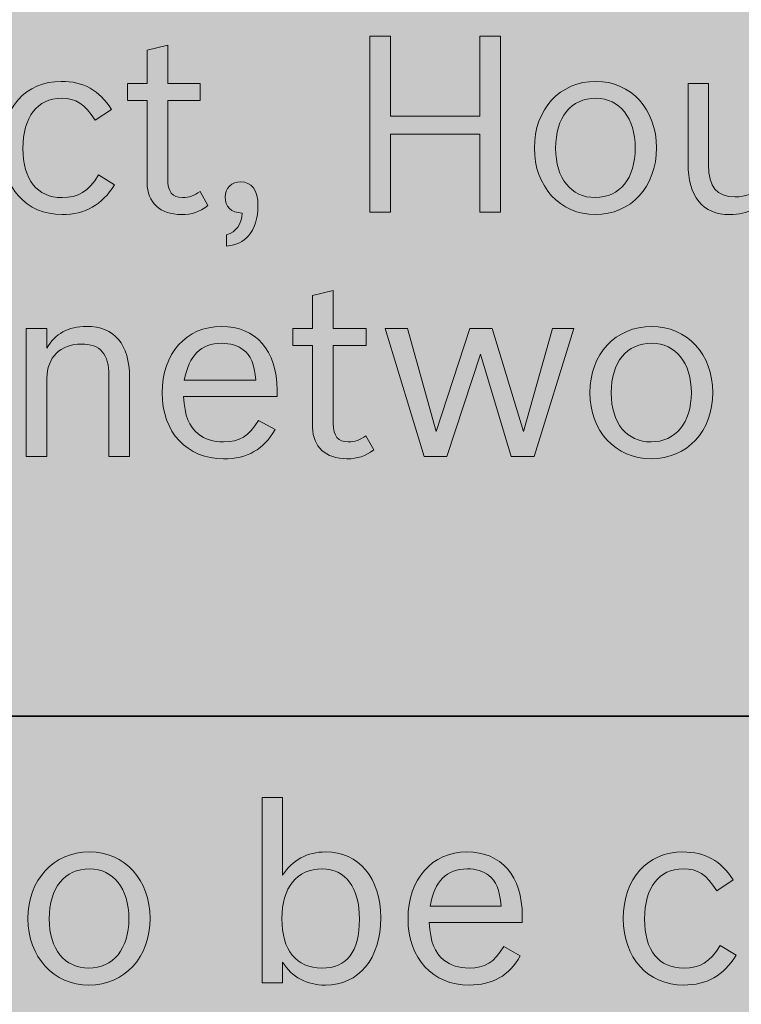
# Model space of a CAD drawing. Units: inches. Extents: x -2.8 to 7.8, y -2 to 7.
# Drawn here: x 1.2 to 1.4, y 1.7 to 2.1 of the extents above; entities that cross this region are included whole.
import ezdxf

# ---------------------------------------------------------------- set-up
doc = ezdxf.new("R2010")
doc.units = ezdxf.units.IN
doc.header["$MEASUREMENT"] = 0
doc.layers.add('Layer 1', color=7, linetype='Continuous')

# ---------------------------------------------------------------- blocks, each defined once
blk = doc.blocks.new('block 1889')
at = {"layer": 'Layer 1', "true_color": 0xffffff}
h = blk.add_hatch(color=7, dxfattribs=at)
h.dxf.hatch_style = 2
edge = h.paths.add_edge_path()
edge.add_spline(control_points=[(1.26377, 1.7659), (1.26765, 1.77188), (1.27345, 1.77505), (1.28062, 1.77505), (1.2936, 1.77505), (1.30222, 1.76484), (1.30222, 1.74921), (1.30222, 1.7333), (1.2937, 1.72289), (1.28053, 1.72289), (1.27326, 1.72289), (1.26745, 1.72598), (1.26377, 1.73185), (1.26377, 1.73185), (1.26377, 1.72376), (1.26377, 1.72376), (1.26377, 1.72376), (1.25573, 1.72376), (1.25573, 1.72376), (1.25573, 1.72376), (1.25573, 1.79636), (1.25573, 1.79636), (1.25573, 1.79636), (1.26377, 1.79636), (1.26377, 1.79636), (1.26377, 1.79636), (1.26377, 1.7659), (1.26377, 1.7659)], knot_values=[0, 0, 0, 0, 1, 1, 1, 2, 2, 2, 3, 3, 3, 4, 4, 4, 5, 5, 5, 6, 6, 6, 7, 7, 7, 8, 8, 8, 9, 9, 9, 9], degree=3, periodic=1)
edge = h.paths.add_edge_path()
edge.add_spline(control_points=[(1.26348, 1.74893), (1.26348, 1.73659), (1.26919, 1.72955), (1.27917, 1.72955), (1.28895, 1.72955), (1.29389, 1.73591), (1.29389, 1.74873), (1.29389, 1.76107), (1.28847, 1.76841), (1.27926, 1.76841), (1.26939, 1.76841), (1.26348, 1.76107), (1.26348, 1.74893)], knot_values=[0, 0, 0, 0, 1, 1, 1, 2, 2, 2, 3, 3, 3, 4, 4, 4, 4], degree=3, periodic=1)
h = blk.add_hatch(color=7, dxfattribs=at)
h.dxf.hatch_style = 2
edge = h.paths.add_edge_path()
edge.add_spline(control_points=[(1.21189, 1.74902), (1.21189, 1.73378), (1.20191, 1.72289), (1.18787, 1.72289), (1.17412, 1.72289), (1.16404, 1.73387), (1.16404, 1.74893), (1.16404, 1.76416), (1.17402, 1.77505), (1.18817, 1.77505), (1.20191, 1.77505), (1.21189, 1.76407), (1.21189, 1.74902)], knot_values=[0, 0, 0, 0, 1, 1, 1, 2, 2, 2, 3, 3, 3, 4, 4, 4, 4], degree=3, periodic=1)
edge = h.paths.add_edge_path()
edge.add_spline(control_points=[(1.17238, 1.74882), (1.17238, 1.73697), (1.17838, 1.72955), (1.18787, 1.72955), (1.19746, 1.72955), (1.20356, 1.73706), (1.20356, 1.74893), (1.20356, 1.76069), (1.19746, 1.76841), (1.18817, 1.76841), (1.17838, 1.76841), (1.17238, 1.76107), (1.17238, 1.74882)], knot_values=[0, 0, 0, 0, 1, 1, 1, 2, 2, 2, 3, 3, 3, 4, 4, 4, 4], degree=3, periodic=1)
h = blk.add_hatch(color=7, dxfattribs=at)
h.dxf.hatch_style = 2
edge = h.paths.add_edge_path()
edge.add_spline(control_points=[(1.35689, 1.73436), (1.35243, 1.72655), (1.34604, 1.72289), (1.33684, 1.72289), (1.32261, 1.72289), (1.31291, 1.7334), (1.31291, 1.74882), (1.31291, 1.76435), (1.32231, 1.77505), (1.33597, 1.77505), (1.34943, 1.77505), (1.35766, 1.7656), (1.35766, 1.74999), (1.35766, 1.74999), (1.35766, 1.74738), (1.35766, 1.74738), (1.35766, 1.74738), (1.32125, 1.74738), (1.32125, 1.74738), (1.32173, 1.73967), (1.32328, 1.73572), (1.32696, 1.73272), (1.32948, 1.73061), (1.33277, 1.72955), (1.33684, 1.72955), (1.34313, 1.72955), (1.34672, 1.73176), (1.3504, 1.73802), (1.3504, 1.73802), (1.35689, 1.73436), (1.35689, 1.73436)], knot_values=[0, 0, 0, 0, 1, 1, 1, 2, 2, 2, 3, 3, 3, 4, 4, 4, 5, 5, 5, 6, 6, 6, 7, 7, 7, 8, 8, 8, 9, 9, 9, 10, 10, 10, 10], degree=3, periodic=1)
edge = h.paths.add_edge_path()
edge.add_spline(control_points=[(1.34943, 1.75384), (1.34876, 1.7604), (1.3474, 1.76358), (1.3444, 1.7659), (1.34236, 1.76754), (1.33946, 1.76841), (1.33607, 1.76841), (1.32802, 1.76841), (1.32338, 1.76367), (1.32153, 1.75384), (1.32153, 1.75384), (1.34943, 1.75384), (1.34943, 1.75384)], knot_values=[0, 0, 0, 0, 1, 1, 1, 2, 2, 2, 3, 3, 3, 4, 4, 4, 4], degree=3, periodic=1)
h = blk.add_hatch(color=7, dxfattribs=at)
h.dxf.hatch_style = 2
edge = h.paths.add_edge_path()
edge.add_spline(control_points=[(1.4414, 1.73455), (1.43656, 1.72665), (1.42997, 1.72289), (1.42087, 1.72289), (1.40692, 1.72289), (1.39723, 1.73359), (1.39723, 1.74893), (1.39723, 1.76454), (1.40663, 1.77505), (1.42057, 1.77505), (1.4293, 1.77505), (1.43549, 1.77158), (1.44023, 1.76407), (1.44023, 1.76407), (1.43385, 1.75982), (1.43385, 1.75982), (1.42968, 1.76628), (1.42648, 1.76841), (1.42068, 1.76841), (1.41118, 1.76841), (1.40557, 1.76116), (1.40557, 1.74873), (1.40557, 1.73648), (1.41109, 1.72955), (1.42087, 1.72955), (1.42736, 1.72955), (1.43113, 1.73185), (1.4352, 1.73842), (1.4352, 1.73842), (1.4414, 1.73455), (1.4414, 1.73455)], knot_values=[0, 0, 0, 0, 1, 1, 1, 2, 2, 2, 3, 3, 3, 4, 4, 4, 5, 5, 5, 6, 6, 6, 7, 7, 7, 8, 8, 8, 9, 9, 9, 10, 10, 10, 10], degree=3, periodic=1)
at = {"layer": 'Layer 1', "lineweight": 0}
for points, knots in [([(1.26377, 1.7659), (1.26765, 1.77188), (1.27345, 1.77505), (1.28062, 1.77505), (1.2936, 1.77505), (1.30222, 1.76484), (1.30222, 1.74921), (1.30222, 1.7333), (1.2937, 1.72289), (1.28053, 1.72289), (1.27326, 1.72289), (1.26745, 1.72598), (1.26377, 1.73185), (1.26377, 1.73185), (1.26377, 1.72376), (1.26377, 1.72376), (1.26377, 1.72376), (1.25573, 1.72376), (1.25573, 1.72376), (1.25573, 1.72376), (1.25573, 1.79636), (1.25573, 1.79636), (1.25573, 1.79636), (1.26377, 1.79636), (1.26377, 1.79636), (1.26377, 1.79636), (1.26377, 1.7659), (1.26377, 1.7659)], [0, 0, 0, 0, 1, 1, 1, 2, 2, 2, 3, 3, 3, 4, 4, 4, 5, 5, 5, 6, 6, 6, 7, 7, 7, 8, 8, 8, 9, 9, 9, 9]), ([(1.21189, 1.74902), (1.21189, 1.73378), (1.20191, 1.72289), (1.18787, 1.72289), (1.17412, 1.72289), (1.16404, 1.73387), (1.16404, 1.74893), (1.16404, 1.76416), (1.17402, 1.77505), (1.18817, 1.77505), (1.20191, 1.77505), (1.21189, 1.76407), (1.21189, 1.74902)], [0, 0, 0, 0, 1, 1, 1, 2, 2, 2, 3, 3, 3, 4, 4, 4, 4]), ([(1.35689, 1.73436), (1.35243, 1.72655), (1.34604, 1.72289), (1.33684, 1.72289), (1.32261, 1.72289), (1.31291, 1.7334), (1.31291, 1.74882), (1.31291, 1.76435), (1.32231, 1.77505), (1.33597, 1.77505), (1.34943, 1.77505), (1.35766, 1.7656), (1.35766, 1.74999), (1.35766, 1.74999), (1.35766, 1.74738), (1.35766, 1.74738), (1.35766, 1.74738), (1.32125, 1.74738), (1.32125, 1.74738), (1.32173, 1.73967), (1.32328, 1.73572), (1.32696, 1.73272), (1.32948, 1.73061), (1.33277, 1.72955), (1.33684, 1.72955), (1.34313, 1.72955), (1.34672, 1.73176), (1.3504, 1.73802), (1.3504, 1.73802), (1.35689, 1.73436), (1.35689, 1.73436)], [0, 0, 0, 0, 1, 1, 1, 2, 2, 2, 3, 3, 3, 4, 4, 4, 5, 5, 5, 6, 6, 6, 7, 7, 7, 8, 8, 8, 9, 9, 9, 10, 10, 10, 10]), ([(1.4414, 1.73455), (1.43656, 1.72665), (1.42997, 1.72289), (1.42087, 1.72289), (1.40692, 1.72289), (1.39723, 1.73359), (1.39723, 1.74893), (1.39723, 1.76454), (1.40663, 1.77505), (1.42057, 1.77505), (1.4293, 1.77505), (1.43549, 1.77158), (1.44023, 1.76407), (1.44023, 1.76407), (1.43385, 1.75982), (1.43385, 1.75982), (1.42968, 1.76628), (1.42648, 1.76841), (1.42068, 1.76841), (1.41118, 1.76841), (1.40557, 1.76116), (1.40557, 1.74873), (1.40557, 1.73648), (1.41109, 1.72955), (1.42087, 1.72955), (1.42736, 1.72955), (1.43113, 1.73185), (1.4352, 1.73842), (1.4352, 1.73842), (1.4414, 1.73455), (1.4414, 1.73455)], [0, 0, 0, 0, 1, 1, 1, 2, 2, 2, 3, 3, 3, 4, 4, 4, 5, 5, 5, 6, 6, 6, 7, 7, 7, 8, 8, 8, 9, 9, 9, 10, 10, 10, 10]), ([(1.17238, 1.74882), (1.17238, 1.73697), (1.17838, 1.72955), (1.18787, 1.72955), (1.19746, 1.72955), (1.20356, 1.73706), (1.20356, 1.74893), (1.20356, 1.76069), (1.19746, 1.76841), (1.18817, 1.76841), (1.17838, 1.76841), (1.17238, 1.76107), (1.17238, 1.74882)], [0, 0, 0, 0, 1, 1, 1, 2, 2, 2, 3, 3, 3, 4, 4, 4, 4]), ([(1.26348, 1.74893), (1.26348, 1.73659), (1.26919, 1.72955), (1.27917, 1.72955), (1.28895, 1.72955), (1.29389, 1.73591), (1.29389, 1.74873), (1.29389, 1.76107), (1.28847, 1.76841), (1.27926, 1.76841), (1.26939, 1.76841), (1.26348, 1.76107), (1.26348, 1.74893)], [0, 0, 0, 0, 1, 1, 1, 2, 2, 2, 3, 3, 3, 4, 4, 4, 4]), ([(1.34943, 1.75384), (1.34876, 1.7604), (1.3474, 1.76358), (1.3444, 1.7659), (1.34236, 1.76754), (1.33946, 1.76841), (1.33607, 1.76841), (1.32802, 1.76841), (1.32338, 1.76367), (1.32153, 1.75384), (1.32153, 1.75384), (1.34943, 1.75384), (1.34943, 1.75384)], [0, 0, 0, 0, 1, 1, 1, 2, 2, 2, 3, 3, 3, 4, 4, 4, 4])]:
    blk.add_open_spline(points, degree=3, knots=knots, dxfattribs=at)
blk = doc.blocks.new('block 1998')
at = {"layer": 'Layer 1', "true_color": 0xffffff}
h = blk.add_hatch(color=7, dxfattribs=at)
h.dxf.hatch_style = 2
h.paths.add_polyline_path([(1.29796, 2.09447), (1.306, 2.09447), (1.306, 2.06314), (1.34106, 2.06314), (1.34106, 2.09447), (1.34909, 2.09447), (1.34909, 2.02553), (1.34106, 2.02553), (1.34106, 2.05619), (1.306, 2.05619), (1.306, 2.02553), (1.29796, 2.02553)])
h = blk.add_hatch(color=7, dxfattribs=at)
h.dxf.hatch_style = 2
edge = h.paths.add_edge_path()
edge.add_spline(control_points=[(1.20298, 2.07596), (1.20298, 2.07596), (1.21073, 2.07596), (1.21073, 2.07596), (1.21073, 2.07596), (1.21073, 2.08907), (1.21073, 2.08907), (1.21073, 2.08907), (1.21876, 2.091), (1.21876, 2.091), (1.21876, 2.091), (1.21876, 2.07596), (1.21876, 2.07596), (1.21876, 2.07596), (1.23155, 2.07596), (1.23155, 2.07596), (1.23155, 2.07596), (1.23155, 2.06931), (1.23155, 2.06931), (1.23155, 2.06931), (1.21876, 2.06931), (1.21876, 2.06931), (1.21876, 2.06931), (1.21876, 2.03855), (1.21876, 2.03855), (1.21876, 2.03362), (1.2206, 2.03132), (1.22458, 2.03132), (1.22719, 2.03132), (1.22913, 2.03198), (1.23145, 2.03372), (1.23145, 2.03372), (1.23455, 2.02823), (1.23455, 2.02823), (1.23116, 2.02562), (1.22826, 2.02466), (1.22409, 2.02466), (1.21586, 2.02466), (1.21073, 2.02938), (1.21073, 2.037), (1.21073, 2.037), (1.21073, 2.06931), (1.21073, 2.06931), (1.21073, 2.06931), (1.20298, 2.06931), (1.20298, 2.06931), (1.20298, 2.06931), (1.20298, 2.07596), (1.20298, 2.07596)], knot_values=[0, 0, 0, 0, 1, 1, 1, 2, 2, 2, 3, 3, 3, 4, 4, 4, 5, 5, 5, 6, 6, 6, 7, 7, 7, 8, 8, 8, 9, 9, 9, 10, 10, 10, 11, 11, 11, 12, 12, 12, 13, 13, 13, 14, 14, 14, 15, 15, 15, 16, 16, 16, 16], degree=3, periodic=1)
h = blk.add_hatch(color=7, dxfattribs=at)
h.dxf.hatch_style = 2
edge = h.paths.add_edge_path()
edge.add_spline(control_points=[(1.19791, 2.03632), (1.19307, 2.02842), (1.18648, 2.02466), (1.17738, 2.02466), (1.16343, 2.02466), (1.15374, 2.03536), (1.15374, 2.0507), (1.15374, 2.06631), (1.16314, 2.07682), (1.17708, 2.07682), (1.18581, 2.07682), (1.192, 2.07335), (1.19674, 2.06584), (1.19674, 2.06584), (1.19036, 2.06159), (1.19036, 2.06159), (1.18619, 2.06805), (1.18299, 2.07018), (1.17719, 2.07018), (1.16769, 2.07018), (1.16208, 2.06294), (1.16208, 2.0505), (1.16208, 2.03825), (1.1676, 2.03132), (1.17738, 2.03132), (1.18387, 2.03132), (1.18764, 2.03362), (1.19171, 2.04019), (1.19171, 2.04019), (1.19791, 2.03632), (1.19791, 2.03632)], knot_values=[0, 0, 0, 0, 1, 1, 1, 2, 2, 2, 3, 3, 3, 4, 4, 4, 5, 5, 5, 6, 6, 6, 7, 7, 7, 8, 8, 8, 9, 9, 9, 10, 10, 10, 10], degree=3, periodic=1)
h = blk.add_hatch(color=7, dxfattribs=at)
h.dxf.hatch_style = 2
edge = h.paths.add_edge_path()
edge.add_spline(control_points=[(1.41025, 2.0508), (1.41025, 2.03555), (1.40028, 2.02466), (1.38624, 2.02466), (1.37248, 2.02466), (1.36241, 2.03565), (1.36241, 2.0507), (1.36241, 2.06593), (1.37238, 2.07682), (1.38653, 2.07682), (1.40028, 2.07682), (1.41025, 2.06584), (1.41025, 2.0508)], knot_values=[0, 0, 0, 0, 1, 1, 1, 2, 2, 2, 3, 3, 3, 4, 4, 4, 4], degree=3, periodic=1)
edge = h.paths.add_edge_path()
edge.add_spline(control_points=[(1.37074, 2.05059), (1.37074, 2.03874), (1.37674, 2.03132), (1.38624, 2.03132), (1.39582, 2.03132), (1.40192, 2.03883), (1.40192, 2.0507), (1.40192, 2.06246), (1.39582, 2.07018), (1.38653, 2.07018), (1.37674, 2.07018), (1.37074, 2.06284), (1.37074, 2.05059)], knot_values=[0, 0, 0, 0, 1, 1, 1, 2, 2, 2, 3, 3, 3, 4, 4, 4, 4], degree=3, periodic=1)
h = blk.add_hatch(color=7, dxfattribs=at)
h.dxf.hatch_style = 2
edge = h.paths.add_edge_path()
edge.add_spline(control_points=[(1.45436, 2.03325), (1.45126, 2.02755), (1.44613, 2.02466), (1.43897, 2.02466), (1.42831, 2.02466), (1.42259, 2.0317), (1.42259, 2.04472), (1.42259, 2.04472), (1.42259, 2.07596), (1.42259, 2.07596), (1.42259, 2.07596), (1.43064, 2.07596), (1.43064, 2.07596), (1.43064, 2.07596), (1.43064, 2.04414), (1.43064, 2.04414), (1.43064, 2.03546), (1.43383, 2.0316), (1.441, 2.0316), (1.44913, 2.0316), (1.45436, 2.03691), (1.45436, 2.0451), (1.45436, 2.0451), (1.45436, 2.07596), (1.45436, 2.07596), (1.45436, 2.07596), (1.4624, 2.07596), (1.4624, 2.07596), (1.4624, 2.07596), (1.4624, 2.02553), (1.4624, 2.02553), (1.4624, 2.02553), (1.45436, 2.02553), (1.45436, 2.02553), (1.45436, 2.02553), (1.45436, 2.03325), (1.45436, 2.03325)], knot_values=[0, 0, 0, 0, 1, 1, 1, 2, 2, 2, 3, 3, 3, 4, 4, 4, 5, 5, 5, 6, 6, 6, 7, 7, 7, 8, 8, 8, 9, 9, 9, 10, 10, 10, 11, 11, 11, 12, 12, 12, 12], degree=3, periodic=1)
h = blk.add_hatch(color=7, dxfattribs=at)
h.dxf.hatch_style = 2
edge = h.paths.add_edge_path()
edge.add_spline(control_points=[(1.24184, 2.01675), (1.24571, 2.0179), (1.24765, 2.02071), (1.24794, 2.02524), (1.24368, 2.02543), (1.24126, 2.02775), (1.24126, 2.03141), (1.24126, 2.03498), (1.24378, 2.03749), (1.24736, 2.03749), (1.25162, 2.03749), (1.25414, 2.03411), (1.25414, 2.02823), (1.25414, 2.0233), (1.25278, 2.01898), (1.25036, 2.01628), (1.24823, 2.01386), (1.24601, 2.0129), (1.24184, 2.01222), (1.24184, 2.01222), (1.24184, 2.01675), (1.24184, 2.01675)], knot_values=[0, 0, 0, 0, 1, 1, 1, 2, 2, 2, 3, 3, 3, 4, 4, 4, 5, 5, 5, 6, 6, 6, 7, 7, 7, 7], degree=3, periodic=1)
h = blk.add_hatch(color=7, dxfattribs=at)
h.dxf.hatch_style = 2
edge = h.paths.add_edge_path()
edge.add_spline(control_points=[(1.26776, 1.97998), (1.26776, 1.97998), (1.27555, 1.97998), (1.27555, 1.97998), (1.27555, 1.97998), (1.27555, 1.993), (1.27555, 1.993), (1.27555, 1.993), (1.28364, 1.99492), (1.28364, 1.99492), (1.28364, 1.99492), (1.28364, 1.97998), (1.28364, 1.97998), (1.28364, 1.97998), (1.29651, 1.97998), (1.29651, 1.97998), (1.29651, 1.97998), (1.29651, 1.97336), (1.29651, 1.97336), (1.29651, 1.97336), (1.28364, 1.97336), (1.28364, 1.97336), (1.28364, 1.97336), (1.28364, 1.9428), (1.28364, 1.9428), (1.28364, 1.93792), (1.2855, 1.93563), (1.28949, 1.93563), (1.29212, 1.93563), (1.29408, 1.93629), (1.29641, 1.93802), (1.29641, 1.93802), (1.29953, 1.93256), (1.29953, 1.93256), (1.29612, 1.92997), (1.29319, 1.92901), (1.289, 1.92901), (1.28072, 1.92901), (1.27555, 1.9337), (1.27555, 1.94127), (1.27555, 1.94127), (1.27555, 1.97336), (1.27555, 1.97336), (1.27555, 1.97336), (1.26776, 1.97336), (1.26776, 1.97336), (1.26776, 1.97336), (1.26776, 1.97998), (1.26776, 1.97998)], knot_values=[0, 0, 0, 0, 1, 1, 1, 2, 2, 2, 3, 3, 3, 4, 4, 4, 5, 5, 5, 6, 6, 6, 7, 7, 7, 8, 8, 8, 9, 9, 9, 10, 10, 10, 11, 11, 11, 12, 12, 12, 13, 13, 13, 14, 14, 14, 15, 15, 15, 16, 16, 16, 16], degree=3, periodic=1)
h = blk.add_hatch(color=7, dxfattribs=at)
h.dxf.hatch_style = 2
edge = h.paths.add_edge_path()
edge.add_spline(control_points=[(1.16338, 1.97998), (1.16338, 1.97998), (1.17147, 1.97998), (1.17147, 1.97998), (1.17147, 1.97998), (1.17147, 1.97232), (1.17147, 1.97232), (1.17459, 1.97796), (1.17976, 1.98084), (1.18697, 1.98084), (1.19789, 1.98084), (1.20384, 1.97385), (1.20384, 1.96091), (1.20384, 1.96091), (1.20384, 1.92988), (1.20384, 1.92988), (1.20384, 1.92988), (1.19575, 1.92988), (1.19575, 1.92988), (1.19575, 1.92988), (1.19575, 1.96149), (1.19575, 1.96149), (1.19575, 1.97011), (1.19243, 1.97395), (1.18492, 1.97395), (1.17673, 1.97395), (1.17147, 1.96867), (1.17147, 1.96053), (1.17147, 1.96053), (1.17147, 1.92988), (1.17147, 1.92988), (1.17147, 1.92988), (1.16338, 1.92988), (1.16338, 1.92988), (1.16338, 1.92988), (1.16338, 1.97998), (1.16338, 1.97998)], knot_values=[0, 0, 0, 0, 1, 1, 1, 2, 2, 2, 3, 3, 3, 4, 4, 4, 5, 5, 5, 6, 6, 6, 7, 7, 7, 8, 8, 8, 9, 9, 9, 10, 10, 10, 11, 11, 11, 12, 12, 12, 12], degree=3, periodic=1)
h = blk.add_hatch(color=7, dxfattribs=at)
h.dxf.hatch_style = 2
edge = h.paths.add_edge_path()
edge.add_spline(control_points=[(1.26085, 1.94042), (1.25637, 1.93266), (1.24993, 1.92901), (1.24067, 1.92901), (1.22634, 1.92901), (1.21659, 1.93945), (1.21659, 1.95478), (1.21659, 1.9702), (1.22605, 1.98084), (1.23979, 1.98084), (1.25334, 1.98084), (1.26163, 1.97145), (1.26163, 1.95593), (1.26163, 1.95593), (1.26163, 1.95334), (1.26163, 1.95334), (1.26163, 1.95334), (1.22498, 1.95334), (1.22498, 1.95334), (1.22546, 1.94568), (1.22702, 1.94176), (1.23073, 1.93879), (1.23326, 1.93667), (1.23657, 1.93563), (1.24067, 1.93563), (1.24701, 1.93563), (1.25061, 1.93783), (1.25432, 1.94405), (1.25432, 1.94405), (1.26085, 1.94042), (1.26085, 1.94042)], knot_values=[0, 0, 0, 0, 1, 1, 1, 2, 2, 2, 3, 3, 3, 4, 4, 4, 5, 5, 5, 6, 6, 6, 7, 7, 7, 8, 8, 8, 9, 9, 9, 10, 10, 10, 10], degree=3, periodic=1)
edge = h.paths.add_edge_path()
edge.add_spline(control_points=[(1.25334, 1.95977), (1.25266, 1.96628), (1.2513, 1.96944), (1.24828, 1.97174), (1.24623, 1.97336), (1.2433, 1.97423), (1.23989, 1.97423), (1.2318, 1.97423), (1.22712, 1.96954), (1.22527, 1.95977), (1.22527, 1.95977), (1.25334, 1.95977), (1.25334, 1.95977)], knot_values=[0, 0, 0, 0, 1, 1, 1, 2, 2, 2, 3, 3, 3, 4, 4, 4, 4], degree=3, periodic=1)
h = blk.add_hatch(color=7, dxfattribs=at)
h.dxf.hatch_style = 2
h.paths.add_polyline_path([(1.30392, 1.97998), (1.31269, 1.97998), (1.3239, 1.93964), (1.33706, 1.97998), (1.34583, 1.97998), (1.35812, 1.93964), (1.36952, 1.97998), (1.37781, 1.97998), (1.36231, 1.92988), (1.35334, 1.92988), (1.34135, 1.97001), (1.32809, 1.92988), (1.31922, 1.92988)])
h = blk.add_hatch(color=7, dxfattribs=at)
h.dxf.hatch_style = 2
edge = h.paths.add_edge_path()
edge.add_spline(control_points=[(1.43229, 1.95497), (1.43229, 1.93983), (1.42224, 1.92901), (1.40811, 1.92901), (1.39427, 1.92901), (1.38413, 1.93994), (1.38413, 1.95488), (1.38413, 1.97001), (1.39417, 1.98084), (1.4084, 1.98084), (1.42224, 1.98084), (1.43229, 1.96992), (1.43229, 1.95497)], knot_values=[0, 0, 0, 0, 1, 1, 1, 2, 2, 2, 3, 3, 3, 4, 4, 4, 4], degree=3, periodic=1)
edge = h.paths.add_edge_path()
edge.add_spline(control_points=[(1.39251, 1.95478), (1.39251, 1.94301), (1.39855, 1.93563), (1.40811, 1.93563), (1.41776, 1.93563), (1.4239, 1.9431), (1.4239, 1.95488), (1.4239, 1.96657), (1.41776, 1.97423), (1.4084, 1.97423), (1.39855, 1.97423), (1.39251, 1.96695), (1.39251, 1.95478)], knot_values=[0, 0, 0, 0, 1, 1, 1, 2, 2, 2, 3, 3, 3, 4, 4, 4, 4], degree=3, periodic=1)
at = {"layer": 'Layer 1', "lineweight": 0}
for points in [[(1.29796, 2.09447), (1.306, 2.09447), (1.306, 2.06314), (1.34106, 2.06314), (1.34106, 2.09447), (1.34909, 2.09447), (1.34909, 2.02553), (1.34106, 2.02553), (1.34106, 2.05619), (1.306, 2.05619), (1.306, 2.02553), (1.29796, 2.02553), (1.29796, 2.09447)], [(1.30392, 1.97998), (1.31269, 1.97998), (1.3239, 1.93964), (1.33706, 1.97998), (1.34583, 1.97998), (1.35812, 1.93964), (1.36952, 1.97998), (1.37781, 1.97998), (1.36231, 1.92988), (1.35334, 1.92988), (1.34135, 1.97001), (1.32809, 1.92988), (1.31922, 1.92988), (1.30392, 1.97998)]]:
    blk.add_lwpolyline(points, dxfattribs=at)
for points, knots in [([(1.20298, 2.07596), (1.20298, 2.07596), (1.21073, 2.07596), (1.21073, 2.07596), (1.21073, 2.07596), (1.21073, 2.08907), (1.21073, 2.08907), (1.21073, 2.08907), (1.21876, 2.091), (1.21876, 2.091), (1.21876, 2.091), (1.21876, 2.07596), (1.21876, 2.07596), (1.21876, 2.07596), (1.23155, 2.07596), (1.23155, 2.07596), (1.23155, 2.07596), (1.23155, 2.06931), (1.23155, 2.06931), (1.23155, 2.06931), (1.21876, 2.06931), (1.21876, 2.06931), (1.21876, 2.06931), (1.21876, 2.03855), (1.21876, 2.03855), (1.21876, 2.03362), (1.2206, 2.03132), (1.22458, 2.03132), (1.22719, 2.03132), (1.22913, 2.03198), (1.23145, 2.03372), (1.23145, 2.03372), (1.23455, 2.02823), (1.23455, 2.02823), (1.23116, 2.02562), (1.22826, 2.02466), (1.22409, 2.02466), (1.21586, 2.02466), (1.21073, 2.02938), (1.21073, 2.037), (1.21073, 2.037), (1.21073, 2.06931), (1.21073, 2.06931), (1.21073, 2.06931), (1.20298, 2.06931), (1.20298, 2.06931), (1.20298, 2.06931), (1.20298, 2.07596), (1.20298, 2.07596)], [0, 0, 0, 0, 1, 1, 1, 2, 2, 2, 3, 3, 3, 4, 4, 4, 5, 5, 5, 6, 6, 6, 7, 7, 7, 8, 8, 8, 9, 9, 9, 10, 10, 10, 11, 11, 11, 12, 12, 12, 13, 13, 13, 14, 14, 14, 15, 15, 15, 16, 16, 16, 16]), ([(1.19791, 2.03632), (1.19307, 2.02842), (1.18648, 2.02466), (1.17738, 2.02466), (1.16343, 2.02466), (1.15374, 2.03536), (1.15374, 2.0507), (1.15374, 2.06631), (1.16314, 2.07682), (1.17708, 2.07682), (1.18581, 2.07682), (1.192, 2.07335), (1.19674, 2.06584), (1.19674, 2.06584), (1.19036, 2.06159), (1.19036, 2.06159), (1.18619, 2.06805), (1.18299, 2.07018), (1.17719, 2.07018), (1.16769, 2.07018), (1.16208, 2.06294), (1.16208, 2.0505), (1.16208, 2.03825), (1.1676, 2.03132), (1.17738, 2.03132), (1.18387, 2.03132), (1.18764, 2.03362), (1.19171, 2.04019), (1.19171, 2.04019), (1.19791, 2.03632), (1.19791, 2.03632)], [0, 0, 0, 0, 1, 1, 1, 2, 2, 2, 3, 3, 3, 4, 4, 4, 5, 5, 5, 6, 6, 6, 7, 7, 7, 8, 8, 8, 9, 9, 9, 10, 10, 10, 10]), ([(1.41025, 2.0508), (1.41025, 2.03555), (1.40028, 2.02466), (1.38624, 2.02466), (1.37248, 2.02466), (1.36241, 2.03565), (1.36241, 2.0507), (1.36241, 2.06593), (1.37238, 2.07682), (1.38653, 2.07682), (1.40028, 2.07682), (1.41025, 2.06584), (1.41025, 2.0508)], [0, 0, 0, 0, 1, 1, 1, 2, 2, 2, 3, 3, 3, 4, 4, 4, 4]), ([(1.45436, 2.03325), (1.45126, 2.02755), (1.44613, 2.02466), (1.43897, 2.02466), (1.42831, 2.02466), (1.42259, 2.0317), (1.42259, 2.04472), (1.42259, 2.04472), (1.42259, 2.07596), (1.42259, 2.07596), (1.42259, 2.07596), (1.43064, 2.07596), (1.43064, 2.07596), (1.43064, 2.07596), (1.43064, 2.04414), (1.43064, 2.04414), (1.43064, 2.03546), (1.43383, 2.0316), (1.441, 2.0316), (1.44913, 2.0316), (1.45436, 2.03691), (1.45436, 2.0451), (1.45436, 2.0451), (1.45436, 2.07596), (1.45436, 2.07596), (1.45436, 2.07596), (1.4624, 2.07596), (1.4624, 2.07596), (1.4624, 2.07596), (1.4624, 2.02553), (1.4624, 2.02553), (1.4624, 2.02553), (1.45436, 2.02553), (1.45436, 2.02553), (1.45436, 2.02553), (1.45436, 2.03325), (1.45436, 2.03325)], [0, 0, 0, 0, 1, 1, 1, 2, 2, 2, 3, 3, 3, 4, 4, 4, 5, 5, 5, 6, 6, 6, 7, 7, 7, 8, 8, 8, 9, 9, 9, 10, 10, 10, 11, 11, 11, 12, 12, 12, 12]), ([(1.37074, 2.05059), (1.37074, 2.03874), (1.37674, 2.03132), (1.38624, 2.03132), (1.39582, 2.03132), (1.40192, 2.03883), (1.40192, 2.0507), (1.40192, 2.06246), (1.39582, 2.07018), (1.38653, 2.07018), (1.37674, 2.07018), (1.37074, 2.06284), (1.37074, 2.05059)], [0, 0, 0, 0, 1, 1, 1, 2, 2, 2, 3, 3, 3, 4, 4, 4, 4]), ([(1.24184, 2.01675), (1.24571, 2.0179), (1.24765, 2.02071), (1.24794, 2.02524), (1.24368, 2.02543), (1.24126, 2.02775), (1.24126, 2.03141), (1.24126, 2.03498), (1.24378, 2.03749), (1.24736, 2.03749), (1.25162, 2.03749), (1.25414, 2.03411), (1.25414, 2.02823), (1.25414, 2.0233), (1.25278, 2.01898), (1.25036, 2.01628), (1.24823, 2.01386), (1.24601, 2.0129), (1.24184, 2.01222), (1.24184, 2.01222), (1.24184, 2.01675), (1.24184, 2.01675)], [0, 0, 0, 0, 1, 1, 1, 2, 2, 2, 3, 3, 3, 4, 4, 4, 5, 5, 5, 6, 6, 6, 7, 7, 7, 7]), ([(1.26776, 1.97998), (1.26776, 1.97998), (1.27555, 1.97998), (1.27555, 1.97998), (1.27555, 1.97998), (1.27555, 1.993), (1.27555, 1.993), (1.27555, 1.993), (1.28364, 1.99492), (1.28364, 1.99492), (1.28364, 1.99492), (1.28364, 1.97998), (1.28364, 1.97998), (1.28364, 1.97998), (1.29651, 1.97998), (1.29651, 1.97998), (1.29651, 1.97998), (1.29651, 1.97336), (1.29651, 1.97336), (1.29651, 1.97336), (1.28364, 1.97336), (1.28364, 1.97336), (1.28364, 1.97336), (1.28364, 1.9428), (1.28364, 1.9428), (1.28364, 1.93792), (1.2855, 1.93563), (1.28949, 1.93563), (1.29212, 1.93563), (1.29408, 1.93629), (1.29641, 1.93802), (1.29641, 1.93802), (1.29953, 1.93256), (1.29953, 1.93256), (1.29612, 1.92997), (1.29319, 1.92901), (1.289, 1.92901), (1.28072, 1.92901), (1.27555, 1.9337), (1.27555, 1.94127), (1.27555, 1.94127), (1.27555, 1.97336), (1.27555, 1.97336), (1.27555, 1.97336), (1.26776, 1.97336), (1.26776, 1.97336), (1.26776, 1.97336), (1.26776, 1.97998), (1.26776, 1.97998)], [0, 0, 0, 0, 1, 1, 1, 2, 2, 2, 3, 3, 3, 4, 4, 4, 5, 5, 5, 6, 6, 6, 7, 7, 7, 8, 8, 8, 9, 9, 9, 10, 10, 10, 11, 11, 11, 12, 12, 12, 13, 13, 13, 14, 14, 14, 15, 15, 15, 16, 16, 16, 16]), ([(1.16338, 1.97998), (1.16338, 1.97998), (1.17147, 1.97998), (1.17147, 1.97998), (1.17147, 1.97998), (1.17147, 1.97232), (1.17147, 1.97232), (1.17459, 1.97796), (1.17976, 1.98084), (1.18697, 1.98084), (1.19789, 1.98084), (1.20384, 1.97385), (1.20384, 1.96091), (1.20384, 1.96091), (1.20384, 1.92988), (1.20384, 1.92988), (1.20384, 1.92988), (1.19575, 1.92988), (1.19575, 1.92988), (1.19575, 1.92988), (1.19575, 1.96149), (1.19575, 1.96149), (1.19575, 1.97011), (1.19243, 1.97395), (1.18492, 1.97395), (1.17673, 1.97395), (1.17147, 1.96867), (1.17147, 1.96053), (1.17147, 1.96053), (1.17147, 1.92988), (1.17147, 1.92988), (1.17147, 1.92988), (1.16338, 1.92988), (1.16338, 1.92988), (1.16338, 1.92988), (1.16338, 1.97998), (1.16338, 1.97998)], [0, 0, 0, 0, 1, 1, 1, 2, 2, 2, 3, 3, 3, 4, 4, 4, 5, 5, 5, 6, 6, 6, 7, 7, 7, 8, 8, 8, 9, 9, 9, 10, 10, 10, 11, 11, 11, 12, 12, 12, 12]), ([(1.26085, 1.94042), (1.25637, 1.93266), (1.24993, 1.92901), (1.24067, 1.92901), (1.22634, 1.92901), (1.21659, 1.93945), (1.21659, 1.95478), (1.21659, 1.9702), (1.22605, 1.98084), (1.23979, 1.98084), (1.25334, 1.98084), (1.26163, 1.97145), (1.26163, 1.95593), (1.26163, 1.95593), (1.26163, 1.95334), (1.26163, 1.95334), (1.26163, 1.95334), (1.22498, 1.95334), (1.22498, 1.95334), (1.22546, 1.94568), (1.22702, 1.94176), (1.23073, 1.93879), (1.23326, 1.93667), (1.23657, 1.93563), (1.24067, 1.93563), (1.24701, 1.93563), (1.25061, 1.93783), (1.25432, 1.94405), (1.25432, 1.94405), (1.26085, 1.94042), (1.26085, 1.94042)], [0, 0, 0, 0, 1, 1, 1, 2, 2, 2, 3, 3, 3, 4, 4, 4, 5, 5, 5, 6, 6, 6, 7, 7, 7, 8, 8, 8, 9, 9, 9, 10, 10, 10, 10]), ([(1.43229, 1.95497), (1.43229, 1.93983), (1.42224, 1.92901), (1.40811, 1.92901), (1.39427, 1.92901), (1.38413, 1.93994), (1.38413, 1.95488), (1.38413, 1.97001), (1.39417, 1.98084), (1.4084, 1.98084), (1.42224, 1.98084), (1.43229, 1.96992), (1.43229, 1.95497)], [0, 0, 0, 0, 1, 1, 1, 2, 2, 2, 3, 3, 3, 4, 4, 4, 4]), ([(1.25334, 1.95977), (1.25266, 1.96628), (1.2513, 1.96944), (1.24828, 1.97174), (1.24623, 1.97336), (1.2433, 1.97423), (1.23989, 1.97423), (1.2318, 1.97423), (1.22712, 1.96954), (1.22527, 1.95977), (1.22527, 1.95977), (1.25334, 1.95977), (1.25334, 1.95977)], [0, 0, 0, 0, 1, 1, 1, 2, 2, 2, 3, 3, 3, 4, 4, 4, 4]), ([(1.39251, 1.95478), (1.39251, 1.94301), (1.39855, 1.93563), (1.40811, 1.93563), (1.41776, 1.93563), (1.4239, 1.9431), (1.4239, 1.95488), (1.4239, 1.96657), (1.41776, 1.97423), (1.4084, 1.97423), (1.39855, 1.97423), (1.39251, 1.96695), (1.39251, 1.95478)], [0, 0, 0, 0, 1, 1, 1, 2, 2, 2, 3, 3, 3, 4, 4, 4, 4])]:
    blk.add_open_spline(points, degree=3, knots=knots, dxfattribs=at)
blk = doc.blocks.new('block 2')
at = {"layer": 'Layer 1', "true_color": 0x000000}
h = blk.add_hatch(color=18, dxfattribs=at)
h.dxf.hatch_style = 2
h.paths.add_polyline_path([(-1.93723, 6.46549), (-1.94466, 6.45651), (-1.95028, 6.44606), (-1.95373, 6.43472), (-1.95486, 6.42316), (-1.95486, -0.14152), (-1.95387, -0.15243), (-1.95064, -0.16355), (-1.94504, -0.17426), (-1.93723, -0.18387), (-1.92761, -0.19162), (-1.91681, -0.19718), (-1.90562, -0.20041), (-1.89467, -0.20139), (6.89232, -0.20139), (6.90328, -0.20041), (6.91451, -0.19718), (6.92527, -0.19162), (6.9349, -0.18387), (6.94273, -0.17426), (6.9483, -0.16355), (6.95153, -0.15243), (6.95255, -0.14152), (6.95255, 6.42316), (6.95139, 6.43472), (6.94796, 6.44606), (6.94231, 6.45651), (6.9349, 6.46549), (6.46848, 6.92922), (6.45946, 6.9366), (6.44899, 6.94221), (6.43756, 6.94562), (6.42591, 6.94675), (-1.42826, 6.94675), (-1.4399, 6.94562), (-1.45131, 6.94221), (-1.46181, 6.9366), (-1.47083, 6.92922)])
at = {"layer": 'Layer 1', "color": 7, "lineweight": 40, "true_color": 0xffffff}
blk.add_lwpolyline([(-1.94907, 1.8281), (4.7866, 1.82845)], dxfattribs=at)
at = {"layer": 'Layer 1'}
for name in ['block 1998', 'block 1889']:
    blk.add_blockref(name, (0, 0), dxfattribs=at)

msp = doc.modelspace()

# ---------------------------------------------------------------- block references
at = {"layer": 'Layer 1'}
msp.add_blockref('block 2', (0, 0), dxfattribs=at)

doc.saveas('drawing.dxf')
